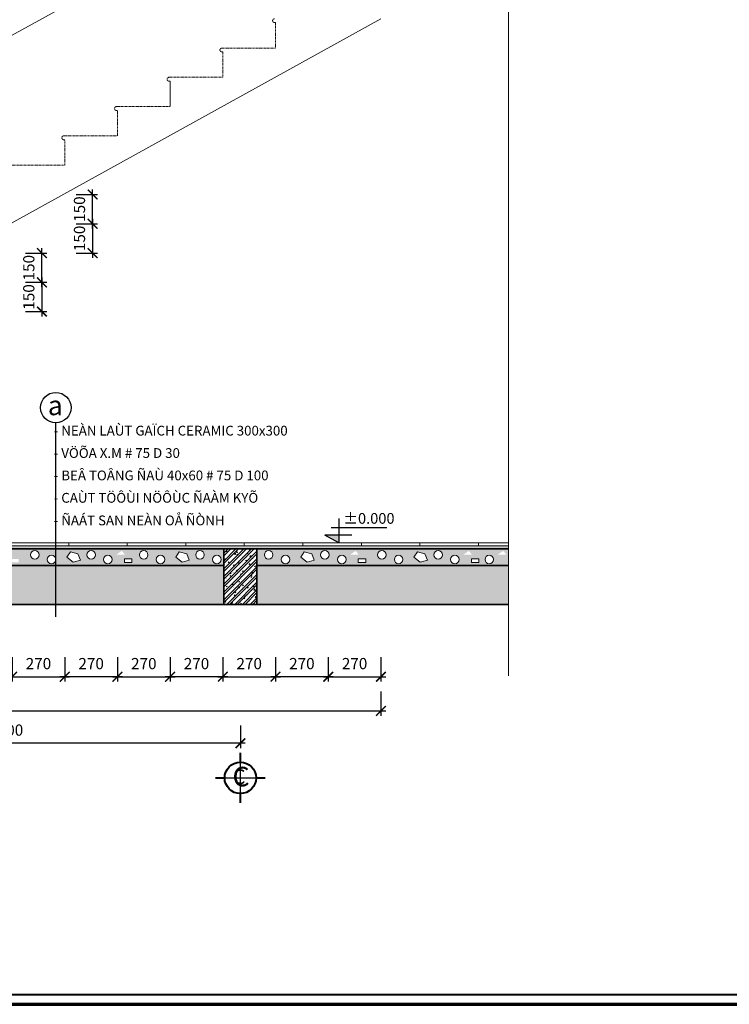
# Model space of a CAD drawing. Extents: x 248 to 1090, y -1298 to 1107.
# Drawn here: x 479 to 625, y -1298 to -1097 of the extents above; entities that cross this region are included whole.
import ezdxf

# ---------------------------------------------------------------- set-up
doc = ezdxf.new("R2010")
doc.units = 0
doc.header["$MEASUREMENT"] = 0
doc.linetypes.add('HIDDEN2', pattern=[0.1875, 0.125, -0.0625])
doc.layers.get('0').update_dxf_attribs({"linetype": 'CONTINUOUS'})
doc.layers.get('DEFPOINTS').update_dxf_attribs({"linetype": 'CONTINUOUS', "lineweight": 9})
for name, color, linetype, lineweight in [('09-10', 8, 'CONTINUOUS', 13), ('bao khung', 191, 'CONTINUOUS', 70), ('BLUE-15', 5, 'CONTINUOUS', 40), ('BONG', 9, 'CONTINUOUS', 13), ('GREEN-13', 3, 'CONTINUOUS', 25), ('MAG-16', 6, 'CONTINUOUS', 15), ('RED-60', 1, 'CONTINUOUS', 35)]:
    doc.layers.add(name, color=color, linetype=linetype, lineweight=lineweight)
doc.styles.add('A', font='VAVON.TTF')
doc.styles.get("Standard").update_dxf_attribs({"font": 'VAVON.TTF'})
doc.dimstyles.new('25', dxfattribs={"dimtxt": 2.3, "dimasz": 2, "dimexe": 1, "dimexo": 1, "dimgap": 1.5, "dimtad": 1, "dimdec": 0, "dimlfac": 25, "dimzin": 0, "dimdsep": 46, "dimtxsty": 'A', "dimblk": 'ARCHTICK', "dimcen": -0.09, "dimdle": 1, "dimclrd": 9, "dimclre": 9, "dimclrt": 256, "dimadec": 0, "dimazin": 0, "dimtfac": 1, "dimtdec": 0, "dimtix": 1, "dimtmove": 1, "dimatfit": 3, "dimldrblk": 'ARCHTICK', "dimfxl": 1, "dimtolj": 1, "dimtzin": 0, "dimarcsym": 0})
pattern_1 = [(37.5, (2819.9764, -2006.1141), (-0.03149668, 0.96341188), [0, -0.76, 0, -0.85, 0, -0.8125]), (7.5, (2819.9764, -2006.1141), (0.88488835, 1.41107303), [0, -0.41, 0, -0.685, 0, -0.2625]), (327.5, (2819.3614, -2006.1141), (1.55707093, 0.00282953), [0, -0.25, 0, -0.9, 0, -1.175]), (317.5, (2819.3614, -2006.1141), (1.5030633, 0.4388378), [0, -0.125, 0, -0.59, 0, -0.675])]
pattern_2 = [(50, (2819.9764, -2006.1141), (2.1517805, -0.1882564), [0.225, -2.475]), (355, (2819.9764, -2006.1141), (-0.416254, 2.2565764), [0.18, -1.98]), (100.4514, (2820.1557, -2006.1298), (1.7355281, 2.0683186), [0.1912206, -2.1034263]), (46.1842, (2819.9764, -2005.514), (3.2017231, -0.496557), [0.3375, -3.7125]), (96.6356, (2820.2432, -2005.5555), (2.803988, 2.9223536), [0.286831, -3.155139]), (351.1842, (2819.9764, -2005.514), (2.803986, 2.922356), [0.27, -2.97]), (21, (2820.2764, -2005.6641), (1.7907212, -1.2078567), [0.225, -2.475]), (326, (2820.2764, -2005.6641), (0.729946, 2.1754501), [0.18, -1.98]), (71.4514, (2820.4257, -2005.7648), (2.5206679, 0.9675915), [0.1912206, -2.1034263]), (37.5, (2819.9764, -2006.1141), (0.03647957, 0.99868156), [0, -1.956, 0, -2.01, 0, -1.9875]), (7.5, (2819.9764, -2006.1141), (0.7892086, 1.18323514), [0, -1.146, 0, -1.911, 0, -0.7575]), (327.5, (2819.3074, -2006.1141), (1.6014673, -0.06766462), [0, -0.75, 0, -2.34, 0, -3.105]), (317.5, (2819.0074, -2006.1141), (1.7495585, 0.30031495), [0, -0.975, 0, -1.554, 0, -2.205])]

# ---------------------------------------------------------------- blocks, each defined once
blk = doc.blocks.new('_ArchTick')
at = {"color": 0, "linetype": 'ByBlock', "const_width": 0.15}
blk.add_lwpolyline([(-0.5, -0.5), (0.5, 0.5)], dxfattribs=at)
blk = doc.blocks.new('*D552')
at = {"layer": 'BONG', "color": 9, "lineweight": -2}
for p, q in [((380.33, -1234.21), (380.33, -1239.21)), ((553.13, -1234.21), (553.13, -1239.21)), ((379.33, -1238.21), (554.13, -1238.21))]:
    blk.add_line(p, q, dxfattribs=at)
at = {"layer": 'DEFPOINTS', "color": 0}
for p in [(380.33, -1233.21), (553.13, -1233.21), (553.13, -1238.21)]:
    blk.add_point(p, dxfattribs=at)
at = {"layer": 'BONG', "color": 9, "lineweight": -2, "xscale": 2, "yscale": 2, "zscale": 2, "rotation": 180}
blk.add_blockref('_ArchTick', (380.33, -1238.21), dxfattribs=at)
at = {"layer": 'BONG', "color": 9, "lineweight": -2, "xscale": 2, "yscale": 2, "zscale": 2}
blk.add_blockref('_ArchTick', (553.13, -1238.21), dxfattribs=at)
at = {"layer": 'BONG', "insert": (466.73, -1235.52), "char_height": 2.3, "attachment_point": 5, "style": 'A'}
blk.add_mtext('\\A1;4320', dxfattribs=at)
blk = doc.blocks.new('*D551')
at = {"layer": 'BONG', "color": 9, "lineweight": -2}
for p, q in [((542.33, -1227.21), (542.33, -1232.21)), ((553.13, -1227.21), (553.13, -1232.21)), ((541.33, -1231.21), (554.13, -1231.21))]:
    blk.add_line(p, q, dxfattribs=at)
at = {"layer": 'DEFPOINTS', "color": 0}
for p in [(542.33, -1226.21), (553.13, -1226.21), (553.13, -1231.21)]:
    blk.add_point(p, dxfattribs=at)
at = {"layer": 'BONG', "color": 9, "lineweight": -2, "xscale": 2, "yscale": 2, "zscale": 2, "rotation": 180}
blk.add_blockref('_ArchTick', (542.33, -1231.21), dxfattribs=at)
at = {"layer": 'BONG', "color": 9, "lineweight": -2, "xscale": 2, "yscale": 2, "zscale": 2}
blk.add_blockref('_ArchTick', (553.13, -1231.21), dxfattribs=at)
at = {"layer": 'BONG', "insert": (547.73, -1228.52), "char_height": 2.3, "attachment_point": 5, "style": 'A'}
blk.add_mtext('\\A1;270', dxfattribs=at)
blk = doc.blocks.new('*D550')
at = {"layer": 'BONG', "color": 9, "lineweight": -2}
for p, q in [((499.13, -1227.21), (499.13, -1232.21)), ((509.93, -1227.21), (509.93, -1232.21)), ((498.13, -1231.21), (510.93, -1231.21))]:
    blk.add_line(p, q, dxfattribs=at)
at = {"layer": 'DEFPOINTS', "color": 0}
for p in [(499.13, -1226.21), (509.93, -1226.21), (509.93, -1231.21)]:
    blk.add_point(p, dxfattribs=at)
at = {"layer": 'BONG', "color": 9, "lineweight": -2, "xscale": 2, "yscale": 2, "zscale": 2, "rotation": 180}
blk.add_blockref('_ArchTick', (499.13, -1231.21), dxfattribs=at)
at = {"layer": 'BONG', "color": 9, "lineweight": -2, "xscale": 2, "yscale": 2, "zscale": 2}
blk.add_blockref('_ArchTick', (509.93, -1231.21), dxfattribs=at)
at = {"layer": 'BONG', "insert": (504.53, -1228.52), "char_height": 2.3, "attachment_point": 5, "style": 'A'}
blk.add_mtext('\\A1;270', dxfattribs=at)
blk = doc.blocks.new('*D549')
at = {"layer": 'BONG', "color": 9, "lineweight": -2}
for p, q in [((520.73, -1227.21), (520.73, -1232.21)), ((531.53, -1227.21), (531.53, -1232.21)), ((519.73, -1231.21), (532.53, -1231.21))]:
    blk.add_line(p, q, dxfattribs=at)
at = {"layer": 'DEFPOINTS', "color": 0}
for p in [(520.73, -1226.21), (531.53, -1226.21), (531.53, -1231.21)]:
    blk.add_point(p, dxfattribs=at)
at = {"layer": 'BONG', "color": 9, "lineweight": -2, "xscale": 2, "yscale": 2, "zscale": 2, "rotation": 180}
blk.add_blockref('_ArchTick', (520.73, -1231.21), dxfattribs=at)
at = {"layer": 'BONG', "color": 9, "lineweight": -2, "xscale": 2, "yscale": 2, "zscale": 2}
blk.add_blockref('_ArchTick', (531.53, -1231.21), dxfattribs=at)
at = {"layer": 'BONG', "insert": (526.13, -1228.52), "char_height": 2.3, "attachment_point": 5, "style": 'A'}
blk.add_mtext('\\A1;270', dxfattribs=at)
blk = doc.blocks.new('*D548')
at = {"layer": 'BONG', "color": 9, "lineweight": -2}
for p, q in [((531.53, -1227.21), (531.53, -1232.21)), ((542.33, -1227.21), (542.33, -1232.21)), ((543.33, -1231.21), (530.53, -1231.21))]:
    blk.add_line(p, q, dxfattribs=at)
at = {"layer": 'DEFPOINTS', "color": 0}
for p in [(531.53, -1226.21), (542.33, -1226.21), (531.53, -1231.21)]:
    blk.add_point(p, dxfattribs=at)
at = {"layer": 'BONG', "color": 9, "lineweight": -2, "xscale": 2, "yscale": 2, "zscale": 2, "rotation": 180}
blk.add_blockref('_ArchTick', (531.53, -1231.21), dxfattribs=at)
at = {"layer": 'BONG', "color": 9, "lineweight": -2, "xscale": 2, "yscale": 2, "zscale": 2}
blk.add_blockref('_ArchTick', (542.33, -1231.21), dxfattribs=at)
at = {"layer": 'BONG', "insert": (536.93, -1228.52), "char_height": 2.3, "attachment_point": 5, "style": 'A'}
blk.add_mtext('\\A1;270', dxfattribs=at)
blk = doc.blocks.new('*D547')
at = {"layer": 'BONG', "color": 9, "lineweight": -2}
for p, q in [((509.93, -1227.21), (509.93, -1232.21)), ((520.73, -1227.21), (520.73, -1232.21)), ((521.73, -1231.21), (508.93, -1231.21))]:
    blk.add_line(p, q, dxfattribs=at)
at = {"layer": 'DEFPOINTS', "color": 0}
for p in [(509.93, -1226.21), (520.73, -1226.21), (509.93, -1231.21)]:
    blk.add_point(p, dxfattribs=at)
at = {"layer": 'BONG', "color": 9, "lineweight": -2, "xscale": 2, "yscale": 2, "zscale": 2, "rotation": 180}
blk.add_blockref('_ArchTick', (509.93, -1231.21), dxfattribs=at)
at = {"layer": 'BONG', "color": 9, "lineweight": -2, "xscale": 2, "yscale": 2, "zscale": 2}
blk.add_blockref('_ArchTick', (520.73, -1231.21), dxfattribs=at)
at = {"layer": 'BONG', "insert": (515.33, -1228.52), "char_height": 2.3, "attachment_point": 5, "style": 'A'}
blk.add_mtext('\\A1;270', dxfattribs=at)
blk = doc.blocks.new('*D543')
at = {"layer": 'BONG', "color": 9, "lineweight": -2}
for p, q in [((477.53, -1227.21), (477.53, -1232.21)), ((488.33, -1227.21), (488.33, -1232.21)), ((476.53, -1231.21), (489.33, -1231.21))]:
    blk.add_line(p, q, dxfattribs=at)
at = {"layer": 'DEFPOINTS', "color": 0}
for p in [(477.53, -1226.21), (488.33, -1226.21), (488.33, -1231.21)]:
    blk.add_point(p, dxfattribs=at)
at = {"layer": 'BONG', "color": 9, "lineweight": -2, "xscale": 2, "yscale": 2, "zscale": 2, "rotation": 180}
blk.add_blockref('_ArchTick', (477.53, -1231.21), dxfattribs=at)
at = {"layer": 'BONG', "color": 9, "lineweight": -2, "xscale": 2, "yscale": 2, "zscale": 2}
blk.add_blockref('_ArchTick', (488.33, -1231.21), dxfattribs=at)
at = {"layer": 'BONG', "insert": (482.93, -1228.52), "char_height": 2.3, "attachment_point": 5, "style": 'A'}
blk.add_mtext('\\A1;270', dxfattribs=at)
blk = doc.blocks.new('*D542')
at = {"layer": 'BONG', "color": 9, "lineweight": -2}
for p, q in [((488.33, -1227.21), (488.33, -1232.21)), ((499.13, -1227.21), (499.13, -1232.21)), ((500.13, -1231.21), (487.33, -1231.21))]:
    blk.add_line(p, q, dxfattribs=at)
at = {"layer": 'DEFPOINTS', "color": 0}
for p in [(488.33, -1226.21), (499.13, -1226.21), (488.33, -1231.21)]:
    blk.add_point(p, dxfattribs=at)
at = {"layer": 'BONG', "color": 9, "lineweight": -2, "xscale": 2, "yscale": 2, "zscale": 2, "rotation": 180}
blk.add_blockref('_ArchTick', (488.33, -1231.21), dxfattribs=at)
at = {"layer": 'BONG', "color": 9, "lineweight": -2, "xscale": 2, "yscale": 2, "zscale": 2}
blk.add_blockref('_ArchTick', (499.13, -1231.21), dxfattribs=at)
at = {"layer": 'BONG', "insert": (493.73, -1228.52), "char_height": 2.3, "attachment_point": 5, "style": 'A'}
blk.add_mtext('\\A1;270', dxfattribs=at)
blk = doc.blocks.new('*D529')
at = {"layer": 'BONG', "color": 9, "lineweight": -2}
for p, q in [((483.65, -1151.41), (483.65, -1143.41)), ((480.27, -1144.41), (484.65, -1144.41)), ((480.27, -1150.41), (484.65, -1150.41))]:
    blk.add_line(p, q, dxfattribs=at)
at = {"layer": 'DEFPOINTS', "color": 0}
for p in [(479.27, -1144.41), (483.65, -1144.41), (479.27, -1150.41)]:
    blk.add_point(p, dxfattribs=at)
at = {"layer": 'BONG', "color": 9, "lineweight": -2, "xscale": 2, "yscale": 2, "zscale": 2}
for p, rotation in [((483.65, -1144.41), 90), ((483.65, -1150.41), 270)]:
    blk.add_blockref('_ArchTick', p, dxfattribs=dict(at, rotation=rotation))
at = {"layer": 'BONG', "insert": (480.95, -1147.41), "char_height": 2.3, "attachment_point": 5, "rotation": 90, "style": 'A'}
blk.add_mtext('\\A1;150', dxfattribs=at)
blk = doc.blocks.new('*D528')
at = {"layer": 'BONG', "color": 9, "lineweight": -2}
for p, q in [((483.65, -1149.41), (483.65, -1157.41)), ((480.27, -1150.41), (484.65, -1150.41)), ((480.27, -1156.41), (484.65, -1156.41))]:
    blk.add_line(p, q, dxfattribs=at)
at = {"layer": 'DEFPOINTS', "color": 0}
for p in [(479.27, -1150.41), (479.27, -1156.41), (483.65, -1156.41)]:
    blk.add_point(p, dxfattribs=at)
at = {"layer": 'BONG', "color": 9, "lineweight": -2, "xscale": 2, "yscale": 2, "zscale": 2}
for p, rotation in [((483.65, -1150.41), 90), ((483.65, -1156.41), 270)]:
    blk.add_blockref('_ArchTick', p, dxfattribs=dict(at, rotation=rotation))
at = {"layer": 'BONG', "insert": (480.95, -1153.41), "char_height": 2.3, "attachment_point": 5, "rotation": 90, "style": 'A'}
blk.add_mtext('\\A1;150', dxfattribs=at)
blk = doc.blocks.new('*D527')
at = {"layer": 'BONG', "color": 9, "lineweight": -2}
for p, q in [((494.04, -1137.41), (494.04, -1145.41)), ((490.66, -1138.41), (495.04, -1138.41)), ((490.66, -1144.41), (495.04, -1144.41))]:
    blk.add_line(p, q, dxfattribs=at)
at = {"layer": 'DEFPOINTS', "color": 0}
for p in [(489.66, -1138.41), (489.66, -1144.41), (494.04, -1144.41)]:
    blk.add_point(p, dxfattribs=at)
at = {"layer": 'BONG', "color": 9, "lineweight": -2, "xscale": 2, "yscale": 2, "zscale": 2}
for p, rotation in [((494.04, -1138.41), 90), ((494.04, -1144.41), 270)]:
    blk.add_blockref('_ArchTick', p, dxfattribs=dict(at, rotation=rotation))
at = {"layer": 'BONG', "insert": (491.34, -1141.41), "char_height": 2.3, "attachment_point": 5, "rotation": 90, "style": 'A'}
blk.add_mtext('\\A1;150', dxfattribs=at)
blk = doc.blocks.new('*D526')
at = {"layer": 'BONG', "color": 9, "lineweight": -2}
for p, q in [((494.04, -1139.41), (494.04, -1131.41)), ((490.66, -1132.41), (495.04, -1132.41)), ((490.66, -1138.41), (495.04, -1138.41))]:
    blk.add_line(p, q, dxfattribs=at)
at = {"layer": 'DEFPOINTS', "color": 0}
for p in [(489.66, -1132.41), (494.04, -1132.41), (489.66, -1138.41)]:
    blk.add_point(p, dxfattribs=at)
at = {"layer": 'BONG', "color": 9, "lineweight": -2, "xscale": 2, "yscale": 2, "zscale": 2}
for p, rotation in [((494.04, -1132.41), 90), ((494.04, -1138.41), 270)]:
    blk.add_blockref('_ArchTick', p, dxfattribs=dict(at, rotation=rotation))
at = {"layer": 'BONG', "insert": (491.34, -1135.41), "char_height": 2.3, "attachment_point": 5, "rotation": 90, "style": 'A'}
blk.add_mtext('\\A1;150', dxfattribs=at)
blk = doc.blocks.new('*D489')
at = {"layer": 'BONG', "color": 9, "lineweight": -2}
for p, q in [((428.33, -1241.21), (428.33, -1245.83)), ((524.33, -1241.21), (524.33, -1245.83)), ((525.33, -1244.83), (427.33, -1244.83))]:
    blk.add_line(p, q, dxfattribs=at)
at = {"layer": 'DEFPOINTS', "color": 0}
for p in [(428.33, -1240.21), (524.33, -1240.21), (428.33, -1244.83)]:
    blk.add_point(p, dxfattribs=at)
at = {"layer": 'BONG', "color": 9, "lineweight": -2, "xscale": 2, "yscale": 2, "zscale": 2}
for p, rotation in [((428.33, -1244.83), 180.0000000000013), ((524.33, -1244.83), 1.358912982141192e-12)]:
    blk.add_blockref('_ArchTick', p, dxfattribs=dict(at, rotation=rotation))
at = {"layer": 'BONG', "insert": (476.33, -1242.14), "char_height": 2.3, "attachment_point": 5, "style": 'A'}
blk.add_mtext('\\A1;2400', dxfattribs=at)

msp = doc.modelspace()

# ---------------------------------------------------------------- hatches: boundary and pattern name
at = {"layer": '09-10'}
h = msp.add_hatch(dxfattribs=at)
h.set_pattern_fill('AR-SAND', color=256, scale=0.3, style=0)
h.set_pattern_definition([(37.5, (2941.89003, -2006.11413), (-0.01889801, 0.57804713), [0, -0.456, 0, -0.51, 0, -0.4875]), (7.5, (2941.89, -2006.1141), (0.53093301, 0.84664382), [0, -0.246, 0, -0.411, 0, -0.1575]), (327.5, (2941.52103, -2006.11413), (0.93424256, 0.00169772), [0, -0.15, 0, -0.54, 0, -0.705]), (317.5, (2941.521, -2006.1141), (0.90183798, 0.26330267), [0, -0.075, 0, -0.354, 0, -0.405])])
h.paths.add_polyline_path([(486.4938, -1205.0089), (486.4938, -1204.4089), (415.8692, -1204.4089), (415.8692, -1205.0089)])
h.paths.add_polyline_path([(579.2865, -1205.0089), (579.2865, -1204.4089), (486.4938, -1204.4089), (486.4938, -1205.0089)])
h = msp.add_hatch(dxfattribs=at)
h.set_pattern_fill('AR-CONC,_O', color=256, scale=0.3)
h.set_pattern_definition(pattern_2)
h.paths.add_polyline_path([(520.9268, -1208.4089), (520.9268, -1205.0089), (440.1582, -1205.0089), (440.1582, -1206.3056, -0.41183731), (441.0294, -1207.1839, -0.41183731), (440.1582, -1208.0622), (440.1582, -1208.4089)])
h.paths.add_polyline_path([(486.5093, -1207.1839, -1), (484.7525, -1207.1839, -1)], flags=16)
h.paths.add_polyline_path([(488.7498, -1206.745), (489.4817, -1205.6476), (491.0189, -1206.0134), (491.5312, -1207.3302), (490.0673, -1207.7692)], flags=16)
h.paths.add_polyline_path([(481.3076, -1206.2287, -1), (483.0643, -1206.2287, -1)], flags=16)
h.paths.add_polyline_path([(494.6008, -1206.2287, -1), (492.8441, -1206.2287, -1)], flags=16)
h.paths.add_polyline_path([(478.9006, -1207.059), (478.9006, -1207.7906), (477.3635, -1207.7906), (477.3635, -1207.059)], flags=16)
h.paths.add_polyline_path([(498.0457, -1207.1839, -1), (496.289, -1207.1839, -1)], flags=16)
h.paths.add_polyline_path([(477.4825, -1206.2328), (475.6526, -1206.2328), (476.8238, -1205.4281)], flags=16)
h.paths.add_polyline_path([(498.8509, -1206.2328), (500.022, -1205.4281), (500.6808, -1206.2328)], flags=16)
h.paths.add_polyline_path([(473.0907, -1207.1839, -1), (474.8475, -1207.1839, -1)], flags=16)
h.paths.add_polyline_path([(500.5618, -1207.059), (502.0989, -1207.059), (502.0989, -1207.7906), (500.5618, -1207.7906)], flags=16)
h.paths.add_polyline_path([(469.6458, -1206.2287, -1), (471.4025, -1206.2287, -1)], flags=16)
h.paths.add_polyline_path([(505.3816, -1206.2287, -1), (503.6249, -1206.2287, -1)], flags=16)
h.paths.add_polyline_path([(468.333, -1207.3302), (466.869, -1207.7692), (465.5515, -1206.745), (466.2835, -1205.6476), (467.8206, -1206.0134)], flags=16)
h.paths.add_polyline_path([(508.8266, -1207.1839, -1), (507.0699, -1207.1839, -1)], flags=16)
h.paths.add_polyline_path([(511.0671, -1206.745), (511.7991, -1205.6476), (513.3362, -1206.0134), (513.8486, -1207.3302), (512.3846, -1207.7692)], flags=16)
h.paths.add_polyline_path([(461.5543, -1207.1839, -1), (463.311, -1207.1839, -1)], flags=16)
h.paths.add_polyline_path([(458.1093, -1206.2287, -1), (459.8661, -1206.2287, -1)], flags=16)
h.paths.add_polyline_path([(516.9181, -1206.2287, -1), (515.1614, -1206.2287, -1)], flags=16)
h.paths.add_polyline_path([(456.6191, -1207.059), (456.6191, -1207.7906), (455.082, -1207.7906), (455.082, -1207.059)], flags=16)
h.paths.add_polyline_path([(520.3631, -1207.1839, -1), (518.6063, -1207.1839, -1)], flags=16)
h.paths.add_polyline_path([(455.201, -1206.2328), (453.3711, -1206.2328), (454.5422, -1205.4281)], flags=16)
h.paths.add_polyline_path([(450.8092, -1207.1839, -1), (452.5659, -1207.1839, -1)], flags=16)
h.paths.add_polyline_path([(447.3643, -1206.2287, -1), (449.121, -1206.2287, -1)], flags=16)
h.paths.add_polyline_path([(446.0514, -1207.3302), (444.5875, -1207.7692), (443.2699, -1206.745), (444.0019, -1205.6476), (445.539, -1206.0134)], flags=16)
h.paths.add_polyline_path([(579.2865, -1208.4089), (579.2865, -1205.0089), (527.7268, -1205.0089), (527.7268, -1208.4089)])
h.paths.add_polyline_path([(529.2363, -1206.2287, -1), (530.993, -1206.2287, -1)], flags=16)
h.paths.add_polyline_path([(532.6812, -1207.1839, -1), (534.438, -1207.1839, -1)], flags=16)
h.paths.add_polyline_path([(536.6785, -1206.745), (537.4104, -1205.6476), (538.9476, -1206.0134), (539.4599, -1207.3302), (537.996, -1207.7692)], flags=16)
h.paths.add_polyline_path([(540.7728, -1206.2287, -1), (542.5295, -1206.2287, -1)], flags=16)
h.paths.add_polyline_path([(545.9744, -1207.1839, -1), (544.2177, -1207.1839, -1)], flags=16)
h.paths.add_polyline_path([(546.7796, -1206.2328), (547.9507, -1205.4281), (548.6095, -1206.2328)], flags=16)
h.paths.add_polyline_path([(548.4905, -1207.7906), (548.4905, -1207.059), (550.0276, -1207.059), (550.0276, -1207.7906)], flags=16)
h.paths.add_polyline_path([(554.1913, -1206.2287, -1), (552.4346, -1206.2287, -1)], flags=16)
h.paths.add_polyline_path([(557.6362, -1207.1839, -1), (555.8795, -1207.1839, -1)], flags=16)
h.paths.add_polyline_path([(559.8767, -1206.745), (560.6087, -1205.6476), (562.1458, -1206.0134), (562.6582, -1207.3302), (561.1943, -1207.7692)], flags=16)
h.paths.add_polyline_path([(565.7278, -1206.2287, -1), (563.9711, -1206.2287, -1)], flags=16)
h.paths.add_polyline_path([(569.1727, -1207.1839, -1), (567.416, -1207.1839, -1)], flags=16)
h.paths.add_polyline_path([(569.9779, -1206.2328), (571.149, -1205.4281), (571.8078, -1206.2328)], flags=16)
h.paths.add_polyline_path([(571.6887, -1207.7906), (571.6887, -1207.059), (573.2259, -1207.059), (573.2259, -1207.7906)], flags=16)
h.paths.add_polyline_path([(576.2203, -1207.1839, -1), (574.4636, -1207.1839, -1)], flags=16)
h.paths.add_polyline_path([(577.0254, -1206.2328), (578.1966, -1205.4281), (578.8554, -1206.2328)], flags=16)
h = msp.add_hatch(dxfattribs=at)
h.set_pattern_fill('AR-CONC,_O', color=256, scale=0.3)
h.set_pattern_definition(pattern_2)
h.paths.add_polyline_path([(520.9268, -1216.4089), (527.7268, -1216.4089), (527.7268, -1205.0089), (520.9268, -1205.0089)])
h = msp.add_hatch(dxfattribs=at)
h.set_pattern_fill('ANSI32,_O', color=256, scale=3)
h.set_pattern_definition([(45, (2819.9764, -2006.1141), (-0.79549513, 0.79549513), []), (45, (2820.5068, -2006.1141), (-0.79549513, 0.79549513), [])])
h.paths.add_polyline_path([(520.9268, -1216.4089), (527.7268, -1216.4089), (527.7268, -1205.0089), (520.9268, -1205.0089)])
h = msp.add_hatch(dxfattribs=at)
h.set_pattern_fill('AR-SAND,_O', color=256, scale=0.5)
h.set_pattern_definition(pattern_1)
h.paths.add_polyline_path([(353.3268, -1208.4089), (353.3268, -1216.4089), (440.1582, -1216.4089), (440.1582, -1208.4089)])
h.paths.add_polyline_path([(520.9268, -1216.4089), (520.9268, -1208.4089), (440.1582, -1208.4089), (440.1582, -1216.4089)])
h = msp.add_hatch(dxfattribs=at)
h.set_pattern_fill('AR-SAND,_O', color=256, scale=0.5)
h.set_pattern_definition(pattern_1)
h.paths.add_polyline_path([(527.7268, -1208.4089), (527.7268, -1216.4089), (579.2865, -1216.4089), (579.2865, -1208.4089)])

# ---------------------------------------------------------------- linework, layer by layer
at = {"layer": 'bao khung'}
msp.add_lwpolyline([(249.5649, -1298.3132), (1089.5649, -1298.3132), (1089.5649, -701.3132), (249.5649, -701.3132)], close=True, dxfattribs=at)
msp.add_lwpolyline([(249.5649, -1298.3132), (1089.5649, -1298.3132), (1089.5649, -701.3132), (249.5649, -701.3132)], close=True, dxfattribs=at)
at = {"layer": 'BLUE-15'}
for p, q in [((524.3268, -1248.6987), (524.3268, -1246.8261)), ((519.2294, -1251.9235), (521.102, -1251.9235)), ((527.5516, -1251.9235), (529.4242, -1251.9235)), ((524.3268, -1257.0209), (524.3268, -1255.1483))]:
    msp.add_line(p, q, dxfattribs=at)
msp.add_lwpolyline([(251.5649, -1296.3132), (1087.5649, -1296.3132), (1087.5649, -703.3132), (251.5649, -703.3132)], close=True, dxfattribs=at)
msp.add_circle((524.3268, -1251.9235), 3.2248, dxfattribs=at)
at = {"layer": 'GREEN-13'}
for p, q in [((486.4938, -1218.9683), (486.4938, -1179.1992)), ((524.3268, -1257.0209), (524.3268, -1246.8261)), ((519.2294, -1251.9235), (529.4242, -1251.9235))]:
    msp.add_line(p, q, dxfattribs=at)
for points in [[(544.5286, -1198.7605), (544.5286, -1203.8089)], [(542.9327, -1200.6177), (554.3653, -1200.6177)], [(544.5286, -1203.8089), (541.6027, -1202.2147)], [(547.1886, -1202.2147), (541.6027, -1202.2147)]]:
    msp.add_lwpolyline(points, dxfattribs=at)
for centre, radius in [((486.4938, -1176.0813), 3.1179), ((524.3268, -1251.9235), 3.2248)]:
    msp.add_circle(centre, radius, dxfattribs=at)
msp.add_solid([(544.5286, -1202.2147), (541.6027, -1202.2147), (544.5286, -1203.8089)], dxfattribs=at)
at = {"layer": 'MAG-16'}
for p, q in [((579.2865, -1230.9933), (579.2865, -1048.5773)), ((355.3597, -1167.2712), (499.5689, -1087.6089)), ((358.705, -1203.8089), (553.1268, -1096.4089)), ((489.1268, -1203.8089), (489.1268, -1204.4089)), ((501.1268, -1203.8089), (501.1268, -1204.4089)), ((513.1268, -1203.8089), (513.1268, -1204.4089)), ((525.1268, -1203.8089), (525.1268, -1204.4089)), ((537.1268, -1203.8089), (537.1268, -1204.4089)), ((549.1268, -1203.8089), (549.1268, -1204.4089)), ((561.1268, -1203.8089), (561.1268, -1204.4089)), ((573.1268, -1203.8089), (573.1268, -1204.4089))]:
    msp.add_line(p, q, dxfattribs=at)
at = {"layer": 'MAG-16', "linetype": 'HIDDEN2'}
for points in [[(509.9268, -1109.2089), (509.9268, -1114.4089), (509.9268, -1109.2089), (509.7268, -1109.2089, -1), (509.7268, -1108.4089), (509.9268, -1108.4089), (520.7268, -1108.4089), (520.7268, -1103.2089), (520.5268, -1103.2089, -1), (520.5268, -1102.4089), (520.7268, -1102.4089), (520.7268, -1102.4089), (531.5268, -1102.4089), (531.5268, -1097.2089), (531.3268, -1097.2089, -1), (531.3268, -1096.4089)], [(477.5268, -1126.4089), (488.3268, -1126.4089), (488.3268, -1121.2089), (488.1268, -1121.2089, -1), (488.1268, -1120.4089), (488.3268, -1120.4089), (488.3268, -1120.4089), (499.1268, -1120.4089), (499.1268, -1115.2089), (498.9268, -1115.2089, -1), (498.9268, -1114.4089), (499.1268, -1114.4089), (499.1268, -1114.4089), (509.9268, -1114.4089)]]:
    msp.add_lwpolyline(points, format="xyb", dxfattribs=at)
at = {"layer": 'MAG-16'}
for points in [[(579.2865, -1203.8089), (318.8268, -1203.8089)], [(579.2865, -1204.4089), (318.8268, -1204.4089)], [(491.5312, -1207.3302), (491.0189, -1206.0134), (489.4817, -1205.6476), (488.7498, -1206.745), (490.0673, -1207.7692), (491.5312, -1207.3302)], [(513.8486, -1207.3302), (513.3362, -1206.0134), (511.7991, -1205.6476), (511.0671, -1206.745), (512.3846, -1207.7692), (513.8486, -1207.3302)], [(539.4599, -1207.3302), (538.9476, -1206.0134), (537.4104, -1205.6476), (536.6785, -1206.745), (537.996, -1207.7692), (539.4599, -1207.3302)], [(562.6582, -1207.3302), (562.1458, -1206.0134), (560.6087, -1205.6476), (559.8767, -1206.745), (561.1943, -1207.7692), (562.6582, -1207.3302)]]:
    msp.add_lwpolyline(points, dxfattribs=at)
for points in [[(500.6808, -1206.2328, 1.5085, 0.7244, 0), (500.6808, -1206.2328, 0, 0, 0), (500.022, -1205.4281, 0, 0, 0), (498.8509, -1206.2328, 0, 0, 0), (500.6808, -1206.2328, 0, 0, 0)], [(548.6095, -1206.2328, 1.5085, 0.7244, 0), (548.6095, -1206.2328, 0, 0, 0), (547.9507, -1205.4281, 0, 0, 0), (546.7796, -1206.2328, 0, 0, 0), (548.6095, -1206.2328, 0, 0, 0)], [(571.8078, -1206.2328, 1.5085, 0.7244, 0), (571.8078, -1206.2328, 0, 0, 0), (571.149, -1205.4281, 0, 0, 0), (569.9779, -1206.2328, 0, 0, 0), (571.8078, -1206.2328, 0, 0, 0)], [(578.8554, -1206.2328, 1.5085, 0.7244, 0), (578.8554, -1206.2328, 0, 0, 0), (578.1966, -1205.4281, 0, 0, 0), (577.0254, -1206.2328, 0, 0, 0), (578.8554, -1206.2328, 0, 0, 0)]]:
    msp.add_lwpolyline(points, format="xyseb", dxfattribs=at)
for points in [[(502.0989, -1207.7906), (500.5618, -1207.7906), (500.5618, -1207.059), (502.0989, -1207.059)], [(550.0276, -1207.7906), (548.4905, -1207.7906), (548.4905, -1207.059), (550.0276, -1207.059)], [(573.2259, -1207.7906), (571.6887, -1207.7906), (571.6887, -1207.059), (573.2259, -1207.059)]]:
    msp.add_lwpolyline(points, close=True, dxfattribs=at)
for centre in [(482.186, -1206.2287), (493.7224, -1206.2287), (504.5033, -1206.2287), (516.0398, -1206.2287), (530.1147, -1206.2287), (541.6511, -1206.2287), (553.3129, -1206.2287), (564.8494, -1206.2287), (485.6309, -1207.1839), (497.1674, -1207.1839), (507.9482, -1207.1839), (519.4847, -1207.1839), (533.5596, -1207.1839), (545.0961, -1207.1839), (556.7579, -1207.1839), (568.2943, -1207.1839), (575.3419, -1207.1839)]:
    msp.add_circle(centre, 0.8784, dxfattribs=at)
at = {"layer": 'RED-60'}
msp.add_line((264.2849, -1216.4089), (579.2865, -1216.4089), dxfattribs=at)
for points in [[(579.2865, -1205.0089), (345.3268, -1205.0089)], [(520.9268, -1208.4089), (353.3268, -1208.4089)], [(579.2865, -1208.4089), (527.7268, -1208.4089)]]:
    msp.add_lwpolyline(points, dxfattribs=at)
msp.add_lwpolyline([(520.9268, -1216.4089), (527.7268, -1216.4089), (527.7268, -1205.0089), (520.9268, -1205.0089)], close=True, dxfattribs=at)

# ---------------------------------------------------------------- texts
at = {"layer": 'BLUE-15', "style": 'A'}
msp.add_text('C', height=4, dxfattribs=at).set_placement((522.7142, -1253.6618))
at = {"layer": 'GREEN-13', "style": 'A'}
for s, height, p in [('a', 4, (484.8546, -1177.6277)), ('- NEÀN LAÙT GAÏCH CERAMIC 300x300', 2, (486.0545, -1181.7977)), ('- VÖÕA X.M # 75 D 30', 2, (486.0545, -1186.3844)), ('- BEÂ TOÂNG ÑAÙ 40x60 # 75 D 100', 2, (486.0545, -1190.971)), ('- CAÙT TÖÔÙI NÖÔÙC ÑAÀM KYÕ', 2, (486.0545, -1195.5577)), ('- ÑAÁT SAN NEÀN OÅ ÑÒNH', 2, (486.0545, -1200.1856)), ('C', 3, (522.7589, -1253.1895))]:
    msp.add_text(s, height=height, dxfattribs=at).set_placement(p)
at = {"layer": 'GREEN-13'}
msp.add_text('%%P0.000', height=2.2, dxfattribs=at).set_placement((545.4226, -1199.8725))

# ---------------------------------------------------------------- dimensions: what is measured, and where the dimension line sits
at = {"layer": 'BONG'}
for base, p1, p2, angle, picture, middle in [((494.0351, -1132.4089), (489.6606, -1138.4089), (489.6606, -1132.4089), 90, '*D526', (494.0351, -1135.4089)), ((494.0351, -1144.4089), (489.6606, -1138.4089), (489.6606, -1144.4089), 270, '*D527', (494.0351, -1141.4089)), ((483.6451, -1144.4089), (479.2705, -1150.4089), (479.2705, -1144.4089), 90, '*D529', (483.6451, -1147.4089)), ((483.6451, -1156.4089), (479.2705, -1150.4089), (479.2705, -1156.4089), 270, '*D528', (483.6451, -1153.4089))]:
    dim = msp.add_linear_dim(base=base, p1=p1, p2=p2, angle=angle, dimstyle='25', dxfattribs=at)
    dim.commit()
    dim.dimension.update_dxf_attribs({"geometry": picture, "text_midpoint": middle, "dimtype": 161})
for p1, p2, distance, picture, middle in [((477.5268, -1226.2114), (488.3268, -1226.2114), -5, '*D543', (482.9268, -1228.521)), ((499.1268, -1226.2114), (488.3268, -1226.2114), 5, '*D542', (493.7268, -1228.521)), ((499.1268, -1226.2114), (509.9268, -1226.2114), -5, '*D550', (504.5268, -1228.521)), ((520.7268, -1226.2114), (509.9268, -1226.2114), 5, '*D547', (515.3268, -1228.521)), ((520.7268, -1226.2114), (531.5268, -1226.2114), -5, '*D549', (526.1268, -1228.521)), ((542.3268, -1226.2114), (531.5268, -1226.2114), 5, '*D548', (536.9268, -1228.521)), ((542.3268, -1226.2114), (553.1268, -1226.2114), -5, '*D551', (547.7268, -1228.521)), ((380.3268, -1233.2114), (553.1268, -1233.2114), -5, '*D552', (466.7268, -1235.521)), ((524.3268, -1240.2114), (428.3268, -1240.2114), 4.6147, '*D489', (476.3268, -1242.1357))]:
    dim = msp.add_aligned_dim(p1=p1, p2=p2, distance=distance, dimstyle='25', dxfattribs=at)
    dim.commit()
    dim.dimension.update_dxf_attribs({"geometry": picture, "text_midpoint": middle})

doc.saveas('drawing.dxf')
